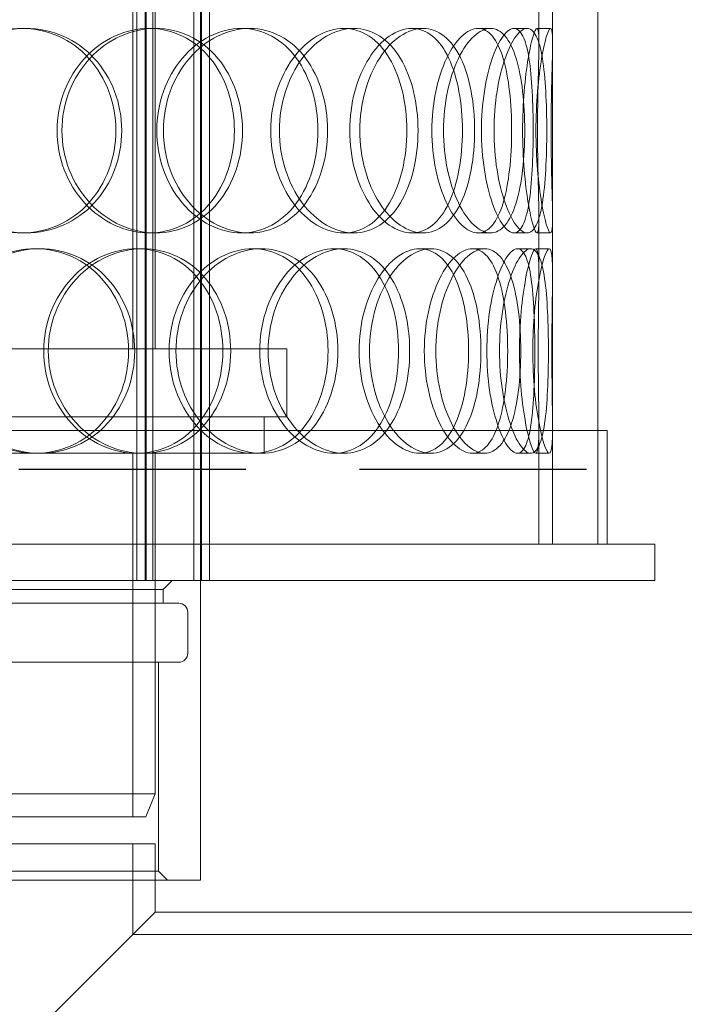
# Model space of a CAD drawing. Units: millimetres. Extents: x 246067 to 267782, y 134767 to 149874.
# Drawn here: x 249229 to 249375, y 145790 to 146006 of the extents above; entities that cross this region are included whole.
import ezdxf

# ---------------------------------------------------------------- set-up
doc = ezdxf.new("R2010")
doc.units = ezdxf.units.MM
doc.linetypes.add('ACISOWELD', pattern=[3, 2, -1])
doc.linetypes.add('DASHED', pattern=[0])
doc.layers.add('Skrytá (ISO)', color=1, linetype='DASHED', lineweight=18)

msp = doc.modelspace()

# ---------------------------------------------------------------- linework, layer by layer
at = {"color": 2, "linetype": 'ACISOWELD', "ltscale": 25}
msp.add_line((248328.59, 145907.56), (249828.59, 145907.56), dxfattribs=at)
at = {"layer": 'Skrytá (ISO)', "ltscale": 13.815971}
for p, q in [((249346.09, 145891.06), (249346.09, 146491.06)), ((249356.09, 145891.06), (249356.09, 146491.06))]:
    msp.add_line(p, q, dxfattribs=at)
at = {"layer": 'Skrytá (ISO)', "ltscale": 13.539652}
for p, q in [((249254.6, 145883.06), (249254.6, 146471.06)), ((249256.4, 145883.06), (249256.4, 146471.06)), ((249256.6, 145883.06), (249256.6, 146471.06)), ((249258.1, 145883.06), (249258.1, 146471.06)), ((249267.1, 145883.06), (249267.1, 146471.06)), ((249268.6, 145883.06), (249268.6, 146471.06)), ((249268.8, 145883.06), (249268.8, 146471.06)), ((249270.6, 145883.06), (249270.6, 146471.06))]:
    msp.add_line(p, q, dxfattribs=at)
at = {"layer": 'Skrytá (ISO)', "ltscale": 12.088975}
for p, q in [((249253.69, 145934.06), (249253.69, 146234.06)), ((249258.59, 145934.06), (249258.59, 146234.06))]:
    msp.add_line(p, q, dxfattribs=at)
at = {"layer": 'Skrytá (ISO)', "ltscale": 0.837959}
for p, q in [((249343.09, 146000.94), (249343.09, 146014.15)), ((249346.09, 146000.94), (249346.09, 146014.15)), ((249343.09, 145949.96), (249343.09, 145963.17)), ((249346.09, 145949.96), (249346.09, 145963.17))]:
    msp.add_line(p, q, dxfattribs=at)
at = {"layer": 'Skrytá (ISO)', "ltscale": 0.190278}
for p, q in [((249229.27, 146004.56), (249230.19, 146004.56)), ((249257.26, 146004.56), (249258.7, 146004.56)), ((249277.62, 146004.56), (249279.42, 146004.56)), ((249300.15, 146004.56), (249302.36, 146004.56)), ((249315.1, 146004.56), (249317.59, 146004.56)), ((249329.69, 146004.56), (249332.45, 146004.56)), ((249337.6, 146004.56), (249340.5, 146004.56)), ((249342.65, 146004.56), (249345.64, 146004.56)), ((249230.19, 145959.56), (249229.27, 145959.56)), ((249258.7, 145959.56), (249257.26, 145959.56)), ((249279.42, 145959.56), (249277.62, 145959.56)), ((249302.36, 145959.56), (249300.15, 145959.56)), ((249317.59, 145959.56), (249315.1, 145959.56)), ((249332.45, 145959.56), (249329.69, 145959.56)), ((249340.5, 145959.56), (249337.6, 145959.56)), ((249345.64, 145959.56), (249342.65, 145959.56)), ((249232.25, 145956.06), (249233.22, 145956.06)), ((249254.49, 145956.06), (249255.87, 145956.06)), ((249280.11, 145956.06), (249281.96, 145956.06)), ((249298.01, 145956.06), (249300.19, 145956.06)), ((249316.83, 145956.06), (249319.35, 145956.06)), ((249328.42, 145956.06), (249331.15, 145956.06)), ((249338.38, 145956.06), (249341.29, 145956.06)), ((249342.39, 145956.06), (249345.37, 145956.06)), ((249233.22, 145911.06), (249232.25, 145911.06)), ((249281.96, 145911.06), (249280.11, 145911.06)), ((249300.19, 145911.06), (249298.01, 145911.06)), ((249319.35, 145911.06), (249316.83, 145911.06)), ((249331.15, 145911.06), (249328.42, 145911.06)), ((249341.29, 145911.06), (249338.38, 145911.06)), ((249345.37, 145911.06), (249342.39, 145911.06)), ((249260.34, 145881.06), (249260.34, 145878.06))]:
    msp.add_line(p, q, dxfattribs=at)
at = {"layer": 'Skrytá (ISO)', "ltscale": 13.798903}
for p, q in [((249069.59, 145934.06), (249287.59, 145934.06)), ((249069.59, 145919.06), (249287.59, 145919.06))]:
    msp.add_line(p, q, dxfattribs=at)
at = {"layer": 'Skrytá (ISO)', "ltscale": 0.951788}
for p, q in [((249287.59, 145919.06), (249287.59, 145934.06)), ((249258.59, 145825.06), (249258.59, 145810.06))]:
    msp.add_line(p, q, dxfattribs=at)
at = {"layer": 'Skrytá (ISO)', "ltscale": 0.507573}
for p, q in [((249282.59, 145911.06), (249282.59, 145919.06)), ((249254.6, 145883.06), (249254.6, 145891.06)), ((249258.59, 145883.06), (249258.59, 145891.06)), ((249270.6, 145883.06), (249270.6, 145891.06)), ((249368.59, 145883.06), (249368.59, 145891.06))]:
    msp.add_line(p, q, dxfattribs=at)
at = {"layer": 'Skrytá (ISO)', "ltscale": 12.985076}
msp.add_line((249358.09, 145916.06), (248999.09, 145916.06), dxfattribs=at)
at = {"layer": 'Skrytá (ISO)', "ltscale": 1.655803}
for p, q in [((249343.09, 145891.06), (249343.09, 145917.15)), ((249346.09, 145891.06), (249346.09, 145917.15))]:
    msp.add_line(p, q, dxfattribs=at)
at = {"layer": 'Skrytá (ISO)', "ltscale": 1.58638}
for p, q in [((249356.09, 145891.06), (249356.09, 145916.06)), ((249358.09, 145891.06), (249358.09, 145916.06))]:
    msp.add_line(p, q, dxfattribs=at)
at = {"layer": 'Skrytá (ISO)', "ltscale": 6.706457}
msp.add_line((249131.11, 145911.06), (249232.25, 145911.06), dxfattribs=at)
at = {"layer": 'Skrytá (ISO)', "ltscale": 5.270813}
msp.add_line((249233.22, 145911.06), (249280.11, 145911.06), dxfattribs=at)
at = {"layer": 'Skrytá (ISO)', "ltscale": 5.076635}
msp.add_line((249253.69, 145831.06), (249253.69, 145911.06), dxfattribs=at)
at = {"layer": 'Skrytá (ISO)', "ltscale": 4.759339}
msp.add_line((249258.59, 145836.06), (249258.59, 145911.06), dxfattribs=at)
at = {"layer": 'Skrytá (ISO)', "ltscale": 0.729385}
msp.add_line((249281.96, 145911.06), (249282.59, 145911.06), dxfattribs=at)
at = {"layer": 'Skrytá (ISO)', "ltscale": 12.250161}
for p, q in [((249368.59, 145891.06), (248988.59, 145891.06)), ((248988.59, 145883.06), (249368.59, 145883.06))]:
    msp.add_line(p, q, dxfattribs=at)
at = {"layer": 'Skrytá (ISO)', "ltscale": 0.17939}
for p, q in [((249260.34, 145881.06), (249262.34, 145883.06)), ((249259.34, 145819.06), (249261.34, 145817.06))]:
    msp.add_line(p, q, dxfattribs=at)
at = {"layer": 'Skrytá (ISO)', "ltscale": 4.188206}
msp.add_line((249268.59, 145883.06), (249268.59, 145817.06), dxfattribs=at)
at = {"layer": 'Skrytá (ISO)', "ltscale": 13.798904}
msp.add_line((249096.84, 145881.06), (249260.34, 145881.06), dxfattribs=at)
at = {"layer": 'Skrytá (ISO)', "ltscale": 14.381243}
for p, q in [((249093.39, 145878.06), (249263.79, 145878.06)), ((249093.39, 145865.06), (249263.79, 145865.06))]:
    msp.add_line(p, q, dxfattribs=at)
at = {"layer": 'Skrytá (ISO)', "ltscale": 0.571033}
msp.add_line((249265.79, 145876.06), (249265.79, 145867.06), dxfattribs=at)
at = {"layer": 'Skrytá (ISO)', "ltscale": 2.919023}
msp.add_line((249259.34, 145865.06), (249259.34, 145819.06), dxfattribs=at)
at = {"layer": 'Skrytá (ISO)', "ltscale": 13.503514}
for p, q in [((249098.59, 145836.06), (249258.59, 145836.06)), ((249258.59, 145825.06), (249098.59, 145825.06))]:
    msp.add_line(p, q, dxfattribs=at)
at = {"layer": 'Skrytá (ISO)', "ltscale": 0.341638}
msp.add_line((249256.59, 145831.06), (249258.59, 145836.06), dxfattribs=at)
at = {"layer": 'Skrytá (ISO)', "ltscale": 13.165927}
msp.add_line((249256.59, 145831.06), (249100.59, 145831.06), dxfattribs=at)
at = {"layer": 'Skrytá (ISO)', "ltscale": 1.262738}
msp.add_line((249253.69, 145825.06), (249253.69, 145805.16), dxfattribs=at)
at = {"layer": 'Skrytá (ISO)', "ltscale": 13.63011}
msp.add_line((249259.34, 145819.06), (249097.84, 145819.06), dxfattribs=at)
at = {"layer": 'Skrytá (ISO)', "ltscale": 15.191454}
msp.add_line((249088.59, 145817.06), (249268.59, 145817.06), dxfattribs=at)
at = {"layer": 'Skrytá (ISO)', "ltscale": 12.315273}
for p, q in [((249258.59, 145810.06), (249098.59, 145650.06)), ((249098.59, 145650.06), (249258.59, 145810.06))]:
    msp.add_line(p, q, dxfattribs=at)
at = {"layer": 'Skrytá (ISO)', "ltscale": 16.118633}
msp.add_line((249258.59, 145810.06), (249458.59, 145810.06), dxfattribs=at)
at = {"layer": 'Skrytá (ISO)', "ltscale": 11.272298}
msp.add_line((249253.69, 145805.16), (249463.49, 145805.16), dxfattribs=at)
at = {"layer": 'Skrytá (ISO)', "ltscale": 0.199263}
for centre, start, end in [((249263.79, 145876.06), 0, 90), ((249263.79, 145867.06), 270, 0)]:
    msp.add_arc(centre, 2, start, end, dxfattribs=at)
at = {"layer": 'Skrytá (ISO)', "ltscale": 11.341788}
for points in [[(249207.65, 145982.06), (249207.65, 145985), (249208.23, 145987.95), (249210.42, 145993.39), (249212.04, 145995.88), (249216.07, 146000.05), (249218.48, 146001.72), (249223.69, 146003.97), (249226.49, 146004.56), (249232.04, 146004.56), (249234.79, 146003.97), (249239.83, 146001.72), (249242.12, 146000.05), (249245.9, 145995.88), (249247.4, 145993.39), (249249.43, 145987.95), (249249.95, 145985), (249249.95, 145979.11), (249249.43, 145976.17), (249247.4, 145970.73), (249245.9, 145968.23), (249242.12, 145964.06), (249239.83, 145962.4), (249234.79, 145960.14), (249232.04, 145959.56), (249226.49, 145959.56), (249223.69, 145960.14), (249218.48, 145962.4), (249216.07, 145964.06), (249212.04, 145968.23), (249210.42, 145970.73), (249208.23, 145976.17), (249207.65, 145979.11), (249207.65, 145982.06)], [(249276.06, 145982.06), (249276.06, 145985), (249275.6, 145987.95), (249273.79, 145993.39), (249272.44, 145995.88), (249269.02, 146000.05), (249266.95, 146001.72), (249262.35, 146003.97), (249259.83, 146004.56), (249254.7, 146004.56), (249252.1, 146003.97), (249247.24, 146001.72), (249244.98, 146000.05), (249241.18, 145995.88), (249239.64, 145993.39), (249237.56, 145987.95), (249237.02, 145985), (249237.02, 145979.11), (249237.56, 145976.17), (249239.64, 145970.73), (249241.18, 145968.23), (249244.98, 145964.06), (249247.24, 145962.4), (249252.1, 145960.14), (249254.7, 145959.56), (249259.83, 145959.56), (249262.35, 145960.14), (249266.95, 145962.4), (249269.02, 145964.06), (249272.44, 145968.23), (249273.79, 145970.73), (249275.6, 145976.17), (249276.06, 145979.11), (249276.06, 145982.06)], [(249258.96, 145982.06), (249258.96, 145985), (249259.47, 145987.95), (249261.4, 145993.39), (249262.83, 145995.88), (249266.35, 146000.05), (249268.44, 146001.72), (249272.91, 146003.97), (249275.29, 146004.56), (249279.95, 146004.56), (249282.23, 146003.97), (249286.36, 146001.72), (249288.21, 146000.05), (249291.25, 145995.88), (249292.45, 145993.39), (249294.05, 145987.95), (249294.46, 145985), (249294.46, 145979.11), (249294.05, 145976.17), (249292.45, 145970.73), (249291.25, 145968.23), (249288.21, 145964.06), (249286.36, 145962.4), (249282.23, 145960.14), (249279.95, 145959.56), (249275.29, 145959.56), (249272.91, 145960.14), (249268.44, 145962.4), (249266.35, 145964.06), (249262.83, 145968.23), (249261.4, 145970.73), (249259.47, 145976.17), (249258.96, 145979.11), (249258.96, 145982.06)], [(249314.01, 145982.06), (249314.01, 145985), (249313.68, 145987.95), (249312.4, 145993.39), (249311.43, 145995.88), (249308.96, 146000.05), (249307.44, 146001.72), (249304.02, 146003.97), (249302.11, 146004.56), (249298.18, 146004.56), (249296.16, 146003.97), (249292.32, 146001.72), (249290.51, 146000.05), (249287.45, 145995.88), (249286.2, 145993.39), (249284.5, 145987.95), (249284.06, 145985), (249284.06, 145979.11), (249284.5, 145976.17), (249286.2, 145970.73), (249287.45, 145968.23), (249290.51, 145964.06), (249292.32, 145962.4), (249296.16, 145960.14), (249298.18, 145959.56), (249302.11, 145959.56), (249304.02, 145960.14), (249307.44, 145962.4), (249308.96, 145964.06), (249311.43, 145968.23), (249312.4, 145970.73), (249313.68, 145976.17), (249314.01, 145979.11), (249314.01, 145982.06)], [(249301.44, 145982.06), (249301.44, 145985), (249301.83, 145987.95), (249303.3, 145993.39), (249304.38, 145995.88), (249307, 146000.05), (249308.54, 146001.72), (249311.78, 146003.97), (249313.47, 146004.56), (249316.73, 146004.56), (249318.29, 146003.97), (249321.06, 146001.72), (249322.28, 146000.05), (249324.24, 145995.88), (249324.99, 145993.39), (249326, 145987.95), (249326.25, 145985), (249326.25, 145979.11), (249326, 145976.17), (249324.99, 145970.73), (249324.24, 145968.23), (249322.28, 145964.06), (249321.06, 145962.4), (249318.29, 145960.14), (249316.73, 145959.56), (249313.47, 145959.56), (249311.78, 145960.14), (249308.54, 145962.4), (249307, 145964.06), (249304.38, 145968.23), (249303.3, 145970.73), (249301.83, 145976.17), (249301.44, 145979.11), (249301.44, 145982.06)], [(249337.09, 145982.06), (249337.09, 145985), (249336.94, 145987.95), (249336.32, 145993.39), (249335.85, 145995.88), (249334.59, 146000.05), (249333.79, 146001.72), (249331.92, 146003.97), (249330.84, 146004.56), (249328.54, 146004.56), (249327.31, 146003.97), (249324.92, 146001.72), (249323.77, 146000.05), (249321.78, 145995.88), (249320.95, 145993.39), (249319.82, 145987.95), (249319.52, 145985), (249319.52, 145979.11), (249319.82, 145976.17), (249320.95, 145970.73), (249321.78, 145968.23), (249323.77, 145964.06), (249324.92, 145962.4), (249327.31, 145960.14), (249328.54, 145959.56), (249330.84, 145959.56), (249331.92, 145960.14), (249333.79, 145962.4), (249334.59, 145964.06), (249335.85, 145968.23), (249336.32, 145970.73), (249336.94, 145976.17), (249337.09, 145979.11), (249337.09, 145982.06)], [(249330.44, 145982.06), (249330.44, 145985), (249330.67, 145987.95), (249331.51, 145993.39), (249332.12, 145995.88), (249333.55, 146000.05), (249334.38, 146001.72), (249336.03, 146003.97), (249336.85, 146004.56), (249338.35, 146004.56), (249339.02, 146003.97), (249340.13, 146001.72), (249340.57, 146000.05), (249341.24, 145995.88), (249341.47, 145993.39), (249341.77, 145987.95), (249341.84, 145985), (249341.84, 145979.11), (249341.77, 145976.17), (249341.47, 145970.73), (249341.24, 145968.23), (249340.57, 145964.06), (249340.13, 145962.4), (249339.02, 145960.14), (249338.35, 145959.56), (249336.85, 145959.56), (249336.03, 145960.14), (249334.38, 145962.4), (249333.55, 145964.06), (249332.12, 145968.23), (249331.51, 145970.73), (249330.67, 145976.17), (249330.44, 145979.11), (249330.44, 145982.06)], [(249342.78, 145982.06), (249342.78, 145985), (249342.82, 145987.95), (249342.93, 145993.39), (249343.01, 145995.88), (249343.1, 146000.05), (249343.11, 146001.72), (249343, 146003.97), (249342.86, 146004.56), (249342.43, 146004.56), (249342.14, 146003.97), (249341.46, 146001.72), (249341.08, 146000.05), (249340.39, 145995.88), (249340.07, 145993.39), (249339.63, 145987.95), (249339.51, 145985), (249339.51, 145979.11), (249339.63, 145976.17), (249340.07, 145970.73), (249340.39, 145968.23), (249341.08, 145964.06), (249341.46, 145962.4), (249342.14, 145960.14), (249342.43, 145959.56), (249342.86, 145959.56), (249343, 145960.14), (249343.11, 145962.4), (249343.1, 145964.06), (249343.01, 145968.23), (249342.93, 145970.73), (249342.82, 145976.17), (249342.78, 145979.11), (249342.78, 145982.06)], [(249252.77, 145933.56), (249252.77, 145936.5), (249252.25, 145939.45), (249250.25, 145944.89), (249248.76, 145947.38), (249245, 145951.55), (249242.74, 145953.22), (249237.74, 145955.47), (249235, 145956.06), (249229.49, 145956.06), (249226.7, 145955.47), (249221.52, 145953.22), (249219.12, 145951.55), (249215.11, 145947.38), (249213.5, 145944.89), (249211.31, 145939.45), (249210.74, 145936.5), (249210.74, 145930.61), (249211.31, 145927.67), (249213.5, 145922.23), (249215.11, 145919.73), (249219.12, 145915.56), (249221.52, 145913.9), (249226.7, 145911.64), (249229.49, 145911.06), (249235, 145911.06), (249237.74, 145911.64), (249242.74, 145913.9), (249245, 145915.56), (249248.76, 145919.73), (249250.25, 145922.23), (249252.25, 145927.67), (249252.77, 145930.61), (249252.77, 145933.56)], [(249234.07, 145933.56), (249234.07, 145936.5), (249234.62, 145939.45), (249236.72, 145944.89), (249238.26, 145947.38), (249242.09, 145951.55), (249244.37, 145953.22), (249249.27, 145955.47), (249251.9, 145956.06), (249257.08, 145956.06), (249259.63, 145955.47), (249264.28, 145953.22), (249266.38, 145951.55), (249269.84, 145947.38), (249271.21, 145944.89), (249273.04, 145939.45), (249273.52, 145936.5), (249273.52, 145930.61), (249273.04, 145927.67), (249271.21, 145922.23), (249269.84, 145919.73), (249266.38, 145915.56), (249264.28, 145913.9), (249259.63, 145911.64), (249257.08, 145911.06), (249251.9, 145911.06), (249249.27, 145911.64), (249244.37, 145913.9), (249242.09, 145915.56), (249238.26, 145919.73), (249236.72, 145922.23), (249234.62, 145927.67), (249234.07, 145930.61), (249234.07, 145933.56)], [(249296.67, 145933.56), (249296.67, 145936.5), (249296.27, 145939.45), (249294.69, 145944.89), (249293.52, 145947.38), (249290.53, 145951.55), (249288.72, 145953.22), (249284.65, 145955.47), (249282.4, 145956.06), (249277.81, 145956.06), (249275.47, 145955.47), (249271.06, 145953.22), (249268.99, 145951.55), (249265.52, 145947.38), (249264.1, 145944.89), (249262.19, 145939.45), (249261.69, 145936.5), (249261.69, 145930.61), (249262.19, 145927.67), (249264.1, 145922.23), (249265.52, 145919.73), (249268.99, 145915.56), (249271.06, 145913.9), (249275.47, 145911.64), (249277.81, 145911.06), (249282.4, 145911.06), (249284.65, 145911.64), (249288.72, 145913.9), (249290.53, 145915.56), (249293.52, 145919.73), (249294.69, 145922.23), (249296.27, 145927.67), (249296.67, 145930.61), (249296.67, 145933.56)], [(249281.62, 145933.56), (249281.62, 145936.5), (249282.08, 145939.45), (249283.81, 145944.89), (249285.08, 145947.38), (249288.19, 145951.55), (249290.03, 145953.22), (249293.94, 145955.47), (249296, 145956.06), (249300.02, 145956.06), (249301.96, 145955.47), (249305.46, 145953.22), (249307.02, 145951.55), (249309.56, 145947.38), (249310.54, 145944.89), (249311.87, 145939.45), (249312.2, 145936.5), (249312.2, 145930.61), (249311.87, 145927.67), (249310.54, 145922.23), (249309.56, 145919.73), (249307.02, 145915.56), (249305.46, 145913.9), (249301.96, 145911.64), (249300.02, 145911.06), (249296, 145911.06), (249293.94, 145911.64), (249290.03, 145913.9), (249288.19, 145915.56), (249285.08, 145919.73), (249283.81, 145922.23), (249282.08, 145927.67), (249281.62, 145930.61), (249281.62, 145933.56)], [(249327.61, 145933.56), (249327.61, 145936.5), (249327.37, 145939.45), (249326.4, 145944.89), (249325.67, 145947.38), (249323.78, 145951.55), (249322.61, 145953.22), (249319.92, 145955.47), (249318.41, 145956.06), (249315.25, 145956.06), (249313.6, 145955.47), (249310.44, 145953.22), (249308.94, 145951.55), (249306.38, 145947.38), (249305.33, 145944.89), (249303.89, 145939.45), (249303.51, 145936.5), (249303.51, 145930.61), (249303.89, 145927.67), (249305.33, 145922.23), (249306.38, 145919.73), (249308.94, 145915.56), (249310.44, 145913.9), (249313.6, 145911.64), (249315.25, 145911.06), (249318.41, 145911.06), (249319.92, 145911.64), (249322.61, 145913.9), (249323.78, 145915.56), (249325.67, 145919.73), (249326.4, 145922.23), (249327.37, 145927.67), (249327.61, 145930.61), (249327.61, 145933.56)], [(249317.87, 145933.56), (249317.87, 145936.5), (249318.18, 145939.45), (249319.35, 145944.89), (249320.21, 145947.38), (249322.26, 145951.55), (249323.46, 145953.22), (249325.94, 145955.47), (249327.21, 145956.06), (249329.62, 145956.06), (249330.76, 145955.47), (249332.72, 145953.22), (249333.56, 145951.55), (249334.9, 145947.38), (249335.4, 145944.89), (249336.06, 145939.45), (249336.22, 145936.5), (249336.22, 145930.61), (249336.06, 145927.67), (249335.4, 145922.23), (249334.9, 145919.73), (249333.56, 145915.56), (249332.72, 145913.9), (249330.76, 145911.64), (249329.62, 145911.06), (249327.21, 145911.06), (249325.94, 145911.64), (249323.46, 145913.9), (249322.26, 145915.56), (249320.21, 145919.73), (249319.35, 145922.23), (249318.18, 145927.67), (249317.87, 145930.61), (249317.87, 145933.56)], [(249342.2, 145933.56), (249342.2, 145936.5), (249342.14, 145939.45), (249341.88, 145944.89), (249341.68, 145947.38), (249341.09, 145951.55), (249340.69, 145953.22), (249339.68, 145955.47), (249339.07, 145956.06), (249337.68, 145956.06), (249336.91, 145955.47), (249335.36, 145953.22), (249334.58, 145951.55), (249333.22, 145947.38), (249332.64, 145944.89), (249331.84, 145939.45), (249331.63, 145936.5), (249331.63, 145930.61), (249331.84, 145927.67), (249332.64, 145922.23), (249333.22, 145919.73), (249334.58, 145915.56), (249335.36, 145913.9), (249336.91, 145911.64), (249337.68, 145911.06), (249339.07, 145911.06), (249339.68, 145911.64), (249340.69, 145913.9), (249341.09, 145915.56), (249341.68, 145919.73), (249341.88, 145922.23), (249342.14, 145927.67), (249342.2, 145930.61), (249342.2, 145933.56)], [(249338.83, 145933.56), (249338.83, 145936.5), (249338.96, 145939.45), (249339.44, 145944.89), (249339.79, 145947.38), (249340.56, 145951.55), (249340.99, 145953.22), (249341.77, 145955.47), (249342.12, 145956.06), (249342.66, 145956.06), (249342.85, 145955.47), (249343.07, 145953.22), (249343.1, 145951.55), (249343.09, 145947.38), (249343.04, 145944.89), (249342.97, 145939.45), (249342.94, 145936.5), (249342.94, 145930.61), (249342.97, 145927.67), (249343.04, 145922.23), (249343.09, 145919.73), (249343.1, 145915.56), (249343.07, 145913.9), (249342.85, 145911.64), (249342.66, 145911.06), (249342.12, 145911.06), (249341.77, 145911.64), (249340.99, 145913.9), (249340.56, 145915.56), (249339.79, 145919.73), (249339.44, 145922.23), (249338.96, 145927.67), (249338.83, 145930.61), (249338.83, 145933.56)]]:
    msp.add_open_spline(points, degree=3, knots=[0, 0, 0, 0, 0.0625, 0.0625, 0.125, 0.125, 0.1875, 0.1875, 0.25, 0.25, 0.3125, 0.3125, 0.375, 0.375, 0.4375, 0.4375, 0.5, 0.5, 0.5625, 0.5625, 0.625, 0.625, 0.6875, 0.6875, 0.75, 0.75, 0.8125, 0.8125, 0.875, 0.875, 0.9375, 0.9375, 1, 1, 1, 1], dxfattribs=at)
at = {"layer": 'Skrytá (ISO)', "ltscale": 11.444738}
for points in [[(249208.18, 145982.06), (249208.18, 145979.11), (249208.77, 145976.17), (249211, 145970.73), (249212.65, 145968.23), (249216.76, 145964.06), (249219.21, 145962.4), (249224.51, 145960.14), (249227.36, 145959.56), (249233.02, 145959.56), (249235.82, 145960.14), (249240.95, 145962.4), (249243.27, 145964.06), (249247.13, 145968.23), (249248.66, 145970.73), (249250.72, 145976.17), (249251.25, 145979.11), (249251.25, 145985), (249250.72, 145987.95), (249248.66, 145993.39), (249247.13, 145995.88), (249243.27, 146000.05), (249240.95, 146001.72), (249235.82, 146003.97), (249233.02, 146004.56), (249227.36, 146004.56), (249224.51, 146003.97), (249219.21, 146001.72), (249216.76, 146000.05), (249212.65, 145995.88), (249211, 145993.39), (249208.77, 145987.95), (249208.18, 145985), (249208.18, 145982.06)], [(249277.84, 145982.06), (249277.84, 145979.11), (249277.37, 145976.17), (249275.52, 145970.73), (249274.15, 145968.23), (249270.67, 145964.06), (249268.56, 145962.4), (249263.88, 145960.14), (249261.31, 145959.56), (249256.09, 145959.56), (249253.44, 145960.14), (249248.49, 145962.4), (249246.19, 145964.06), (249242.32, 145968.23), (249240.76, 145970.73), (249238.64, 145976.17), (249238.09, 145979.11), (249238.09, 145985), (249238.64, 145987.95), (249240.76, 145993.39), (249242.32, 145995.88), (249246.19, 146000.05), (249248.49, 146001.72), (249253.44, 146003.97), (249256.09, 146004.56), (249261.31, 146004.56), (249263.88, 146003.97), (249268.56, 146001.72), (249270.67, 146000.05), (249274.15, 145995.88), (249275.52, 145993.39), (249277.37, 145987.95), (249277.84, 145985), (249277.84, 145982.06)], [(249260.42, 145982.06), (249260.42, 145979.11), (249260.94, 145976.17), (249262.91, 145970.73), (249264.37, 145968.23), (249267.95, 145964.06), (249270.08, 145962.4), (249274.63, 145960.14), (249277.05, 145959.56), (249281.8, 145959.56), (249284.12, 145960.14), (249288.33, 145962.4), (249290.21, 145964.06), (249293.31, 145968.23), (249294.52, 145970.73), (249296.15, 145976.17), (249296.57, 145979.11), (249296.57, 145985), (249296.15, 145987.95), (249294.52, 145993.39), (249293.31, 145995.88), (249290.21, 146000.05), (249288.33, 146001.72), (249284.12, 146003.97), (249281.8, 146004.56), (249277.05, 146004.56), (249274.63, 146003.97), (249270.08, 146001.72), (249267.95, 146000.05), (249264.37, 145995.88), (249262.91, 145993.39), (249260.94, 145987.95), (249260.42, 145985), (249260.42, 145982.06)], [(249316.48, 145982.06), (249316.48, 145979.11), (249316.15, 145976.17), (249314.84, 145970.73), (249313.86, 145968.23), (249311.34, 145964.06), (249309.79, 145962.4), (249306.31, 145960.14), (249304.37, 145959.56), (249300.36, 145959.56), (249298.3, 145960.14), (249294.39, 145962.4), (249292.55, 145964.06), (249289.44, 145968.23), (249288.16, 145970.73), (249286.43, 145976.17), (249285.98, 145979.11), (249285.98, 145985), (249286.43, 145987.95), (249288.16, 145993.39), (249289.44, 145995.88), (249292.55, 146000.05), (249294.39, 146001.72), (249298.3, 146003.97), (249300.36, 146004.56), (249304.37, 146004.56), (249306.31, 146003.97), (249309.79, 146001.72), (249311.34, 146000.05), (249313.86, 145995.88), (249314.84, 145993.39), (249316.15, 145987.95), (249316.48, 145985), (249316.48, 145982.06)], [(249303.68, 145982.06), (249303.68, 145979.11), (249304.08, 145976.17), (249305.57, 145970.73), (249306.67, 145968.23), (249309.34, 145964.06), (249310.91, 145962.4), (249314.2, 145960.14), (249315.93, 145959.56), (249319.25, 145959.56), (249320.84, 145960.14), (249323.66, 145962.4), (249324.9, 145964.06), (249326.9, 145968.23), (249327.66, 145970.73), (249328.69, 145976.17), (249328.94, 145979.11), (249328.94, 145985), (249328.69, 145987.95), (249327.66, 145993.39), (249326.9, 145995.88), (249324.9, 146000.05), (249323.66, 146001.72), (249320.84, 146003.97), (249319.25, 146004.56), (249315.93, 146004.56), (249314.2, 146003.97), (249310.91, 146001.72), (249309.34, 146000.05), (249306.67, 145995.88), (249305.57, 145993.39), (249304.08, 145987.95), (249303.68, 145985), (249303.68, 145982.06)], [(249339.98, 145982.06), (249339.98, 145979.11), (249339.83, 145976.17), (249339.2, 145970.73), (249338.72, 145968.23), (249337.43, 145964.06), (249336.63, 145962.4), (249334.72, 145960.14), (249333.62, 145959.56), (249331.27, 145959.56), (249330.02, 145960.14), (249327.59, 145962.4), (249326.41, 145964.06), (249324.39, 145968.23), (249323.55, 145970.73), (249322.39, 145976.17), (249322.08, 145979.11), (249322.08, 145985), (249322.39, 145987.95), (249323.55, 145993.39), (249324.39, 145995.88), (249326.41, 146000.05), (249327.59, 146001.72), (249330.02, 146003.97), (249331.27, 146004.56), (249333.62, 146004.56), (249334.72, 146003.97), (249336.63, 146001.72), (249337.43, 146000.05), (249338.72, 145995.88), (249339.2, 145993.39), (249339.83, 145987.95), (249339.98, 145985), (249339.98, 145982.06)], [(249333.21, 145982.06), (249333.21, 145979.11), (249333.44, 145976.17), (249334.3, 145970.73), (249334.92, 145968.23), (249336.38, 145964.06), (249337.22, 145962.4), (249338.9, 145960.14), (249339.74, 145959.56), (249341.26, 145959.56), (249341.94, 145960.14), (249343.07, 145962.4), (249343.52, 145964.06), (249344.21, 145968.23), (249344.44, 145970.73), (249344.75, 145976.17), (249344.82, 145979.11), (249344.82, 145985), (249344.75, 145987.95), (249344.44, 145993.39), (249344.21, 145995.88), (249343.52, 146000.05), (249343.07, 146001.72), (249341.94, 146003.97), (249341.26, 146004.56), (249339.74, 146004.56), (249338.9, 146003.97), (249337.22, 146001.72), (249336.38, 146000.05), (249334.92, 145995.88), (249334.3, 145993.39), (249333.44, 145987.95), (249333.21, 145985), (249333.21, 145982.06)], [(249345.77, 145982.06), (249345.77, 145979.11), (249345.81, 145976.17), (249345.93, 145970.73), (249346.01, 145968.23), (249346.1, 145964.06), (249346.11, 145962.4), (249345.99, 145960.14), (249345.86, 145959.56), (249345.42, 145959.56), (249345.12, 145960.14), (249344.43, 145962.4), (249344.05, 145964.06), (249343.34, 145968.23), (249343.02, 145970.73), (249342.57, 145976.17), (249342.44, 145979.11), (249342.44, 145985), (249342.57, 145987.95), (249343.02, 145993.39), (249343.34, 145995.88), (249344.05, 146000.05), (249344.43, 146001.72), (249345.12, 146003.97), (249345.42, 146004.56), (249345.86, 146004.56), (249345.99, 146003.97), (249346.11, 146001.72), (249346.1, 146000.05), (249346.01, 145995.88), (249345.93, 145993.39), (249345.81, 145987.95), (249345.77, 145985), (249345.77, 145982.06)], [(249254.12, 145933.56), (249254.12, 145930.61), (249253.59, 145927.67), (249251.55, 145922.23), (249250.04, 145919.73), (249246.21, 145915.56), (249243.91, 145913.9), (249238.81, 145911.64), (249236.03, 145911.06), (249230.41, 145911.06), (249227.58, 145911.64), (249222.3, 145913.9), (249219.86, 145915.56), (249215.78, 145919.73), (249214.13, 145922.23), (249211.91, 145927.67), (249211.33, 145930.61), (249211.33, 145936.5), (249211.91, 145939.45), (249214.13, 145944.89), (249215.78, 145947.38), (249219.86, 145951.55), (249222.3, 145953.22), (249227.58, 145955.47), (249230.41, 145956.06), (249236.03, 145956.06), (249238.81, 145955.47), (249243.91, 145953.22), (249246.21, 145951.55), (249250.04, 145947.38), (249251.55, 145944.89), (249253.59, 145939.45), (249254.12, 145936.5), (249254.12, 145933.56)], [(249235.08, 145933.56), (249235.08, 145930.61), (249235.64, 145927.67), (249237.78, 145922.23), (249239.35, 145919.73), (249243.25, 145915.56), (249245.57, 145913.9), (249250.56, 145911.64), (249253.24, 145911.06), (249258.51, 145911.06), (249261.11, 145911.64), (249265.84, 145913.9), (249267.98, 145915.56), (249271.5, 145919.73), (249272.89, 145922.23), (249274.77, 145927.67), (249275.25, 145930.61), (249275.25, 145936.5), (249274.77, 145939.45), (249272.89, 145944.89), (249271.5, 145947.38), (249267.98, 145951.55), (249265.84, 145953.22), (249261.11, 145955.47), (249258.51, 145956.06), (249253.24, 145956.06), (249250.56, 145955.47), (249245.57, 145953.22), (249243.25, 145951.55), (249239.35, 145947.38), (249237.78, 145944.89), (249235.64, 145939.45), (249235.08, 145936.5), (249235.08, 145933.56)], [(249298.82, 145933.56), (249298.82, 145930.61), (249298.41, 145927.67), (249296.81, 145922.23), (249295.62, 145919.73), (249292.58, 145915.56), (249290.72, 145913.9), (249286.58, 145911.64), (249284.3, 145911.06), (249279.62, 145911.06), (249277.23, 145911.64), (249272.74, 145913.9), (249270.64, 145915.56), (249267.1, 145919.73), (249265.66, 145922.23), (249263.71, 145927.67), (249263.2, 145930.61), (249263.2, 145936.5), (249263.71, 145939.45), (249265.66, 145944.89), (249267.1, 145947.38), (249270.64, 145951.55), (249272.74, 145953.22), (249277.23, 145955.47), (249279.62, 145956.06), (249284.3, 145956.06), (249286.58, 145955.47), (249290.72, 145953.22), (249292.58, 145951.55), (249295.62, 145947.38), (249296.81, 145944.89), (249298.41, 145939.45), (249298.82, 145936.5), (249298.82, 145933.56)], [(249283.5, 145933.56), (249283.5, 145930.61), (249283.97, 145927.67), (249285.72, 145922.23), (249287.02, 145919.73), (249290.19, 145915.56), (249292.06, 145913.9), (249296.04, 145911.64), (249298.14, 145911.06), (249302.23, 145911.06), (249304.21, 145911.64), (249307.78, 145913.9), (249309.36, 145915.56), (249311.95, 145919.73), (249312.95, 145922.23), (249314.3, 145927.67), (249314.64, 145930.61), (249314.64, 145936.5), (249314.3, 145939.45), (249312.95, 145944.89), (249311.95, 145947.38), (249309.36, 145951.55), (249307.78, 145953.22), (249304.21, 145955.47), (249302.23, 145956.06), (249298.14, 145956.06), (249296.04, 145955.47), (249292.06, 145953.22), (249290.19, 145951.55), (249287.02, 145947.38), (249285.72, 145944.89), (249283.97, 145939.45), (249283.5, 145936.5), (249283.5, 145933.56)], [(249330.33, 145933.56), (249330.33, 145930.61), (249330.08, 145927.67), (249329.1, 145922.23), (249328.36, 145919.73), (249326.43, 145915.56), (249325.23, 145913.9), (249322.5, 145911.64), (249320.96, 145911.06), (249317.74, 145911.06), (249316.06, 145911.64), (249312.85, 145913.9), (249311.32, 145915.56), (249308.71, 145919.73), (249307.64, 145922.23), (249306.18, 145927.67), (249305.79, 145930.61), (249305.79, 145936.5), (249306.18, 145939.45), (249307.64, 145944.89), (249308.71, 145947.38), (249311.32, 145951.55), (249312.85, 145953.22), (249316.06, 145955.47), (249317.74, 145956.06), (249320.96, 145956.06), (249322.5, 145955.47), (249325.23, 145953.22), (249326.43, 145951.55), (249328.36, 145947.38), (249329.1, 145944.89), (249330.08, 145939.45), (249330.33, 145936.5), (249330.33, 145933.56)], [(249320.41, 145933.56), (249320.41, 145930.61), (249320.73, 145927.67), (249321.92, 145922.23), (249322.79, 145919.73), (249324.88, 145915.56), (249326.1, 145913.9), (249328.62, 145911.64), (249329.93, 145911.06), (249332.38, 145911.06), (249333.53, 145911.64), (249335.53, 145913.9), (249336.39, 145915.56), (249337.75, 145919.73), (249338.26, 145922.23), (249338.93, 145927.67), (249339.1, 145930.61), (249339.1, 145936.5), (249338.93, 145939.45), (249338.26, 145944.89), (249337.75, 145947.38), (249336.39, 145951.55), (249335.53, 145953.22), (249333.53, 145955.47), (249332.38, 145956.06), (249329.93, 145956.06), (249328.62, 145955.47), (249326.1, 145953.22), (249324.88, 145951.55), (249322.79, 145947.38), (249321.92, 145944.89), (249320.73, 145939.45), (249320.41, 145936.5), (249320.41, 145933.56)], [(249345.18, 145933.56), (249345.18, 145930.61), (249345.12, 145927.67), (249344.86, 145922.23), (249344.66, 145919.73), (249344.05, 145915.56), (249343.65, 145913.9), (249342.62, 145911.64), (249342, 145911.06), (249340.58, 145911.06), (249339.8, 145911.64), (249338.22, 145913.9), (249337.42, 145915.56), (249336.04, 145919.73), (249335.45, 145922.23), (249334.64, 145927.67), (249334.42, 145930.61), (249334.42, 145936.5), (249334.64, 145939.45), (249335.45, 145944.89), (249336.04, 145947.38), (249337.42, 145951.55), (249338.22, 145953.22), (249339.8, 145955.47), (249340.58, 145956.06), (249342, 145956.06), (249342.62, 145955.47), (249343.65, 145953.22), (249344.05, 145951.55), (249344.66, 145947.38), (249344.86, 145944.89), (249345.12, 145939.45), (249345.18, 145936.5), (249345.18, 145933.56)], [(249341.75, 145933.56), (249341.75, 145930.61), (249341.88, 145927.67), (249342.38, 145922.23), (249342.73, 145919.73), (249343.52, 145915.56), (249343.95, 145913.9), (249344.74, 145911.64), (249345.1, 145911.06), (249345.65, 145911.06), (249345.84, 145911.64), (249346.07, 145913.9), (249346.1, 145915.56), (249346.09, 145919.73), (249346.04, 145922.23), (249345.97, 145927.67), (249345.94, 145930.61), (249345.94, 145936.5), (249345.97, 145939.45), (249346.04, 145944.89), (249346.09, 145947.38), (249346.1, 145951.55), (249346.07, 145953.22), (249345.84, 145955.47), (249345.65, 145956.06), (249345.1, 145956.06), (249344.74, 145955.47), (249343.95, 145953.22), (249343.52, 145951.55), (249342.73, 145947.38), (249342.38, 145944.89), (249341.88, 145939.45), (249341.75, 145936.5), (249341.75, 145933.56)]]:
    msp.add_open_spline(points, degree=3, knots=[-1, -1, -1, -1, -0.9375, -0.9375, -0.875, -0.875, -0.8125, -0.8125, -0.75, -0.75, -0.6875, -0.6875, -0.625, -0.625, -0.5625, -0.5625, -0.5, -0.5, -0.4375, -0.4375, -0.375, -0.375, -0.3125, -0.3125, -0.25, -0.25, -0.1875, -0.1875, -0.125, -0.125, -0.0625, -0.0625, 0, 0, 0, 0], dxfattribs=at)

doc.saveas('drawing.dxf')
